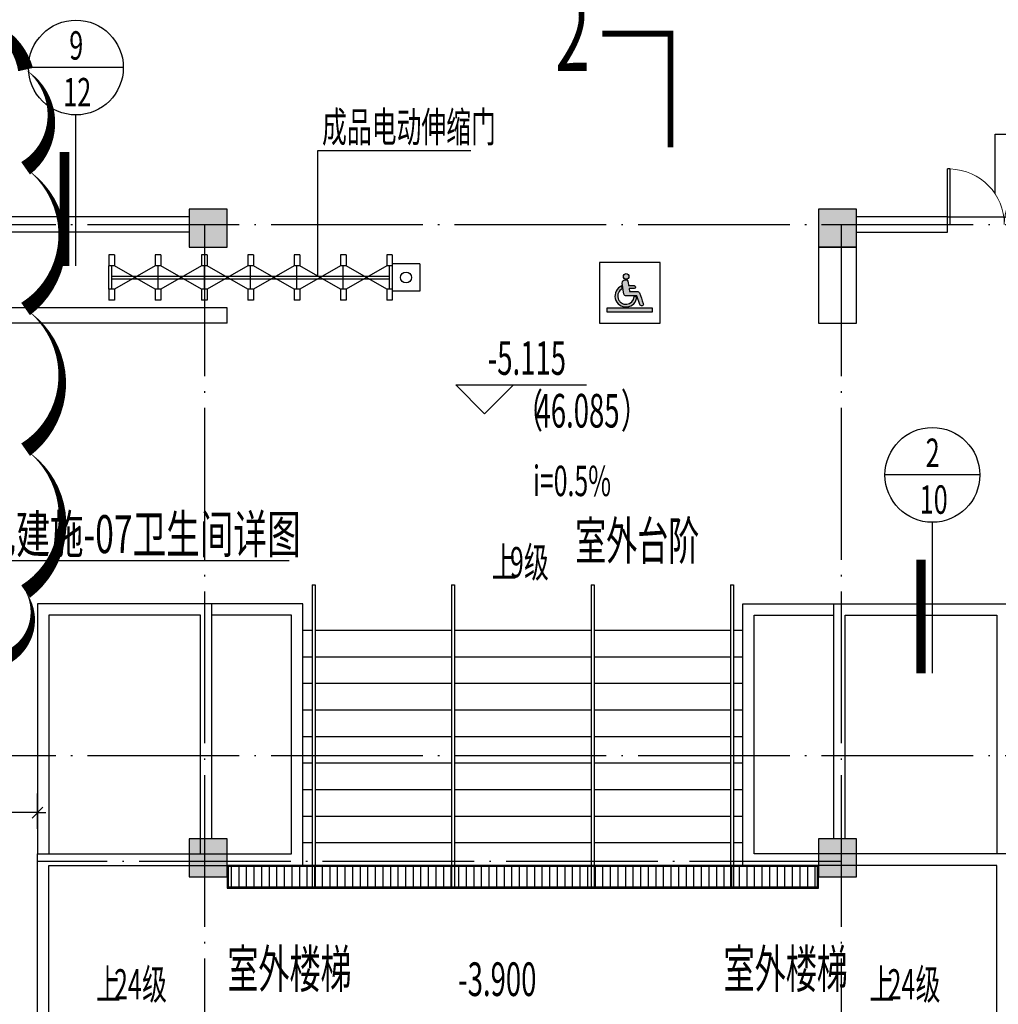
# Model space of a CAD drawing. Extents: x -703694 to -483444, y 1616176 to 1690605.
# Drawn here: x -649592 to -636686, y 1668067 to 1681048 of the extents above; entities that cross this region are included whole.
import ezdxf
from ezdxf.enums import TextEntityAlignment as Align
from ezdxf.xclip import XClip

# ---------------------------------------------------------------- set-up
doc = ezdxf.new("R2010")
doc.units = 0
doc.header["$LTSCALE"] = 1000
doc.header["$XCLIPFRAME"] = 0
doc.linetypes.add('CENTER2', pattern=[1.125, 0.75, -0.125, 0.125, -0.125])
doc.linetypes.add('DOTE', pattern=[2.4200000000000004, 2, -0.2, 0.02, -0.2])
doc.layers.get('0').update_dxf_attribs({"color": 1, "linetype": 'CONTINUOUS'})
doc.layers.get('Defpoints').update_dxf_attribs({"linetype": 'CONTINUOUS'})
for name, color, linetype in [('0-排水沟渠', 15, 'CONTINUOUS'), ('3', 6, 'CENTER2'), ('COLUMN', 2, 'CONTINUOUS'), ('DIM_ELEV', 3, 'CONTINUOUS'), ('DIM_SYMB', 3, 'CONTINUOUS'), ('DOTE', 8, 'DOTE'), ('HATCH', 138, 'CONTINUOUS'), ('PUB_HATCH', 8, 'CONTINUOUS'), ('PUB_TEXT', 3, 'CONTINUOUS'), ('S_STAIR', 2, 'CONTINUOUS'), ('STAIR', 183, 'CONTINUOUS'), ('WALL', 7, 'CONTINUOUS'), ('WINDOW', 163, 'CONTINUOUS'), ('中', 33, 'CONTINUOUS'), ('图审修改1', 6, 'CONTINUOUS'), ('尺寸标注', 1, 'CONTINUOUS'), ('洁具', 195, 'CONTINUOUS'), ('瓦', 250, 'CONTINUOUS'), ('索引标注', 3, 'CONTINUOUS'), ('门窗', 2, 'CONTINUOUS')]:
    doc.layers.add(name, color=color, linetype=linetype)
doc.styles.add('DIM_FONT', font='SIMPLEX.shx', dxfattribs={"width": 0.65})
doc.styles.add('TUQIAN2', font='tssdeng.shx', dxfattribs={"width": 0.6, "bigfont": 'tssdchn.shx'})
doc.dimstyles.new('副本NORMAL', dxfattribs={"dimtxt": 380, "dimasz": 40, "dimexe": 250, "dimexo": 400, "dimgap": 0, "dimtad": 0, "dimdec": 0, "dimdsep": 46, "dimtxsty": 'TUQIAN2', "dimblk1": 'B', "dimblk2": 'B', "dimsah": 1, "dimcen": 0, "dimclrd": 1, "dimclre": 1, "dimclrt": 2, "dimadec": 0, "dimazin": 0, "dimtfac": 1.199999999999999, "dimtdec": 0, "dimtix": 1, "dimtmove": 2, "dimatfit": 3, "dimldrblk": 'B', "dimfxl": 0, "dimtvp": 0.8, "dimtolj": 1, "dimtzin": 0, "dimarcsym": 0})

# ---------------------------------------------------------------- blocks, each defined once
blk = doc.blocks.new('B')
at = {"color": 1}
blk.add_line((0, 0), (-2.717252961654594, 0), dxfattribs=at)
at = {"layer": '3', "color": 7}
blk.add_line((-1.799999999999272, -1.799999999999272), (1.80000000000291, 1.799999999999272), dxfattribs=at)
at = {"layer": '3', "color": 1}
blk.add_line((0, 0), (2.717252961658232, 0), dxfattribs=at)
blk = doc.blocks.new('*D308')
at = {"layer": 'Defpoints', "color": 0, "transparency": 16777216}
for p in [(-651257.1344902039, 1670595.263994767), (-651257.1344902039, 1669982.086584206), (-649357.1344899616, 1669982.086584218)]:
    blk.add_point(p, dxfattribs=at)
at = {"layer": 'HATCH', "color": 1, "lineweight": -2, "transparency": 16777216}
for p, q in [((-651257.1344902039, 1670382.086584206), (-651257.1344902039, 1670845.263994767)), ((-649357.1344899616, 1670382.086584218), (-649357.1344899616, 1670845.263994767)), ((-649397.1344899616, 1670595.263994767), (-651217.1344902039, 1670595.263994767))]:
    blk.add_line(p, q, dxfattribs=at)
at = {"layer": 'HATCH', "color": 1, "lineweight": -2, "transparency": 16777216, "xscale": 40, "yscale": 40, "zscale": 40, "rotation": 180}
blk.add_blockref('B', (-651257.1344902039, 1670595.263994767), dxfattribs=at)
at = {"layer": 'HATCH', "color": 1, "lineweight": -2, "transparency": 16777216, "xscale": 40, "yscale": 40, "zscale": 40}
blk.add_blockref('B', (-649357.1344899616, 1670595.263994767), dxfattribs=at)
at = {"layer": 'HATCH', "color": 2, "transparency": 16777216, "insert": (-650307.1344900827, 1670899.263994767), "char_height": 380, "attachment_point": 5, "style": 'TUQIAN2'}
blk.add_mtext('\\A1;1900', dxfattribs=at)
blk = doc.blocks.new('_FZH')
blk.add_lwpolyline([(-0.5, -0.5), (0.5, -0.5), (0.5, 0.5), (-0.5, 0.5)], close=True)
at = {"layer": 'PUB_HATCH'}
blk.add_solid([(-0.5, -0.5), (0.5, -0.5), (-0.5, 0.5), (0.5, 0.5)], dxfattribs=at)
blk = doc.blocks.new('$DorLib2D$00000002')
for p, q in [((-0.5, -1e-16), (-0.5000000000000007, 0.4875)), ((-0.4750000000000007, 0.4875), (-0.5000000000000007, 0.4875)), ((-0.475, 0), (-0.4750000000000007, 0.4875)), ((0.475, 0), (0.4750000000000007, 0.4875)), ((0.4750000000000007, 0.4875), (0.5000000000000007, 0.4875)), ((0.5, -1e-16), (0.5000000000000007, 0.4875)), ((-0.5, -1e-16), (-0.475, 0)), ((0.5, -1e-16), (0.475, 0))]:
    blk.add_line(p, q)
at = {"lineweight": 13}
for centre, start, end in [((-0.4875, 0), 0, 88.53071641864632), ((0.4875, 0), 91.46928358135372, 180)]:
    blk.add_arc(centre, 0.4875, start, end, dxfattribs=at)
blk = doc.blocks.new('hettyj')
h = blk.add_hatch(color=0)
h.dxf.hatch_style = 1
edge = h.paths.add_edge_path()
edge.add_line((-166839.4993426918, 235395.0752628129), (-166864.6118501689, 235578.2748333663))
edge.add_arc((-166815.4482309643, 235585.0140508827), 49.6233665326285, 7.80530715235551, 187.8053071523555, ccw=False)
edge.add_line((-166766.2846117596, 235591.7532683992), (-166760.3949361005, 235536.8667078678))
edge.add_line((-166760.3949361005, 235536.8667078678), (-166670.6177178506, 235536.8667078678))
edge.add_arc((-166670.6177178506, 235512.3982736602), 24.46843420763616, -90, 90, ccw=False)
edge.add_line((-166670.6177178506, 235487.9298394525), (-166752.8361225886, 235487.9298394525))
edge.add_line((-166752.8361225886, 235487.9298394525), (-166746.0498056908, 235438.8892178813))
edge.add_line((-166746.0498056908, 235438.8892178813), (-166620.0606387886, 235438.8892178813))
edge.add_arc((-166616.7566033744, 235399.9423807528), 39.08673396858912, 23.066863173253523, 94.84904829668818, ccw=False)
edge.add_arc((-158565.219506828, 238171.1438259537), 8476.105399954673, 198.9738151314613, 200.2101151927662)
edge.add_arc((-166547.060675444, 235233.3498570564), 29.21644193251163, -159.36081314638852, 19.194622887636513, ccw=False)
edge.add_line((-166574.4019675204, 235223.0515937663), (-166626.1088746801, 235366.3452658367))
edge.add_line((-166626.1088746801, 235366.3452658367), (-166796.9093792275, 235366.3452658367))
edge.add_arc((-166801.7894729909, 235405.0440461709), 39.00526777878875, 194.8076775656762, 277.1873224386564, ccw=False)
edge = h.paths.add_edge_path()
edge.add_arc((-166800.9713041157, 235687.6567053854), 46.08000000000001, 0, 360)
edge = h.paths.add_edge_path()
edge.add_line((-166671.1361486471, 235355.0828718019), (-166624.9775994925, 235355.0828718019))
edge.add_arc((-166805.2289544939, 235364.1646899087), 180.48, 111.403105332613, 357.11563775809367, ccw=False)
edge.add_line((-166871.0910237511, 235532.1980741904), (-166865.0130356393, 235484.535880987))
edge.add_arc((-166805.2289544939, 235364.1646899087), 134.4, 116.4119530071633, 356.1253968710755)
at = {"layer": '洁具', "color": 0}
blk.add_lwpolyline([(-166839.4993426918, 235395.0752628129), (-166864.6118501689, 235578.2748333663, -1), (-166766.2846117596, 235591.7532683992), (-166760.3949361005, 235536.8667078678), (-166670.6177178506, 235536.8667078678, -1), (-166670.6177178506, 235487.9298394525), (-166752.8361225886, 235487.9298394525), (-166746.0498056908, 235438.8892178813), (-166620.0606387886, 235438.8892178813, -0.3238692875483859), (-166580.7949221742, 235415.2567614971, 0.005394428977897383), (-166519.468456458, 235242.9555809035, -0.9874725968351071), (-166574.4019675204, 235223.0515937663), (-166626.1088746801, 235366.3452658367), (-166796.9093792275, 235366.3452658367, -0.3757739281446396), (-166839.4993426918, 235395.0752628129, -1.48242143915086)], format="xyb", dxfattribs=at)
for points in [[(-166865.0130356393, 235484.535880987), (-166871.0910237511, 235532.1980741904)], [(-166671.1361486471, 235355.0828718019), (-166624.9775994925, 235355.0828718019)]]:
    blk.add_lwpolyline(points, dxfattribs=at)
blk.add_circle((-166800.9713041157, 235687.6567053854), 46.08000000000001, dxfattribs=at)
for radius, start, end in [(180.48, 111.4031053326158, 357.1156377580964), (134.4, 116.4119530071653, 356.1253968710775)]:
    blk.add_arc((-166805.2289544939, 235364.1646899087), radius, start, end, dxfattribs=at)
blk = doc.blocks.new('BF')
h = blk.add_hatch(color=256)
h.dxf.hatch_style = 1
h.paths.add_polyline_path([(-334107.9177829041, 2280610.628035147), (-333507.9177829041, 2280610.628035147), (-333507.9177829041, 2280660.628035147), (-334107.9177829041, 2280660.628035147)])
at = {"layer": '瓦'}
h = blk.add_hatch(dxfattribs=at)
h.set_pattern_fill('饰面砖', color=256, scale=50)
h.set_pattern_definition([(90, (0, 0), (-100, 6.123233995736766e-15), [])])
h.paths.add_polyline_path([(-331332.2483083038, 2273299.429207776), (-339102.2483060375, 2273299.429207776), (-339102.2483060375, 2273029.429207776), (-331332.2483083038, 2273029.429207776)])
for points in [[(-334206.2257763757, 2281263.22275408), (-334206.2257763757, 2280463.22275408), (-333406.2257763757, 2280463.22275408), (-333406.2257763757, 2281263.22275408), (-334206.2257763757, 2281263.22275408)], [(-334107.9177829041, 2280610.628035147), (-333507.9177829041, 2280610.628035147), (-333507.9177829041, 2280660.628035147), (-334107.9177829041, 2280660.628035147), (-334107.9177829041, 2280610.628035147)]]:
    blk.add_lwpolyline(points)
at = {"layer": '0-排水沟渠'}
for p, q in [((-331317.2483083038, 2273314.429207776), (-339117.2483060375, 2273314.429207776)), ((-339117.2483060375, 2273314.429207776), (-339117.2483060375, 2273014.429207776)), ((-331317.2483083038, 2273014.429207776), (-331317.2483083038, 2273314.429207776)), ((-339117.2483060375, 2273014.429207776), (-331317.2483083038, 2273014.429207776))]:
    blk.add_line(p, q, dxfattribs=at)
at = {"layer": 'DIM_ELEV', "linetype": 'Continuous'}
for p, q in [((-335721.1511488064, 2279268.464005935), (-336101.1511488014, 2279648.46400593)), ((-336101.1511488014, 2279648.46400593), (-334377.0821696761, 2279648.46400593)), ((-335721.1511488064, 2279268.464005935), (-335341.1511488114, 2279648.46400593))]:
    blk.add_line(p, q, dxfattribs=at)
at = {"layer": 'DIM_SYMB', "linetype": 'Continuous', "const_width": 75}
blk.add_lwpolyline([(-334167.972417292, 2284279.096289073), (-333267.972417292, 2284279.096289073), (-333267.972417292, 2282779.096289073)], dxfattribs=at)
at = {"layer": 'DIM_SYMB', "linetype": 'Continuous'}
for points in [[(-335394.5937370728, 2278004.876673752, 0, 0, 0), (-335394.5937370728, 2278536.32574521, 80, 0, 0), (-335394.5937370728, 2278836.32574521, 0, 0, 0)], [(-335217.2483071706, 2276968.979713146, 0, 0, 0), (-335217.2483071706, 2275754.493947412, 120, 0, 0), (-335217.2483071706, 2275304.493947412, 0, 0, 0)]]:
    blk.add_lwpolyline(points, format="xyseb", dxfattribs=at)
at = {"layer": 'DOTE'}
for p, q in [((-372417.2483054573, 2281764.429191345), (-305217.2483076594, 2281764.429196081)), ((-339417.2483055765, 2281764.429193691), (-339417.2483055765, 2260764.429193683)), ((-331017.2483076034, 2281764.429193691), (-331017.2483076034, 2260764.429193683)), ((-372417.2483049615, 2274764.429191345), (-305217.2483076593, 2274764.429196105)), ((-331017.2483076033, 2273364.429207783), (-341617.2483065302, 2273364.42920788))]:
    blk.add_line(p, q, dxfattribs=at)
at = {"layer": 'S_STAIR', "linetype": 'Continuous'}
for p, q in [((-328988.8362472253, 2282168.209757355), (-328988.8362472252, 2282955)), ((-328988.8362472252, 2282955), (-328052.2085146429, 2282955)), ((-337921.8362472252, 2281082.50149005), (-337921.8362472252, 2282740)), ((-337921.8362472252, 2282740), (-335903, 2282740))]:
    blk.add_line(p, q, dxfattribs=at)
at = {"layer": 'STAIR', "linetype": 'Continuous'}
for p, q in [((-329617.2483022229, 2281864.429196849), (-328117.2483023755, 2281864.429196254)), ((-337997.2483071707, 2277014.56009085), (-337957.2483071707, 2277014.56009085)), ((-337997.2483071707, 2277014.56009085), (-337997.2483071707, 2273014.56009085)), ((-337957.2483071707, 2277014.56009085), (-337957.2483071707, 2273014.56009085)), ((-336157.2483071708, 2277014.56009085), (-336117.2483071707, 2277014.560090851)), ((-336157.2483071707, 2277014.56009085), (-336157.2483071707, 2273014.56009085)), ((-336117.2483071707, 2277014.56009085), (-336117.2483071707, 2273014.56009085)), ((-334317.2483071706, 2277014.56009085), (-334277.2483071707, 2277014.56009085)), ((-334317.2483071706, 2277014.56009085), (-334317.2483071707, 2273014.56009085)), ((-334277.2483071707, 2277014.56009085), (-334277.2483071707, 2273014.56009085)), ((-332477.2483071708, 2277014.56009085), (-332437.2483071707, 2277014.56009085)), ((-332477.2483071707, 2277014.56009085), (-332477.2483071708, 2273014.56009085)), ((-332437.2483071707, 2277014.56009085), (-332437.2483071707, 2273014.56009085)), ((-338117.2483071707, 2276414.56009085), (-337997.2483071707, 2276414.56009085)), ((-337957.2483071707, 2276414.56009085), (-336157.2483071707, 2276414.56009085)), ((-336117.2483071707, 2276414.56009085), (-334317.2483071706, 2276414.56009085)), ((-334277.2483071707, 2276414.56009085), (-332477.2483071707, 2276414.56009085)), ((-332437.2483071707, 2276414.56009085), (-332317.2483071707, 2276414.56009085)), ((-338117.2483071707, 2276064.56009085), (-337997.2483071707, 2276064.56009085)), ((-337957.2483071707, 2276064.56009085), (-336157.2483071707, 2276064.56009085)), ((-336117.2483071707, 2276064.56009085), (-334317.2483071706, 2276064.56009085)), ((-334277.2483071707, 2276064.56009085), (-332477.2483071707, 2276064.56009085)), ((-332437.2483071707, 2276064.56009085), (-332317.2483071707, 2276064.56009085)), ((-338117.2483071707, 2275714.56009085), (-337997.2483071707, 2275714.56009085)), ((-337957.2483071707, 2275714.56009085), (-336157.2483071707, 2275714.56009085)), ((-336117.2483071707, 2275714.56009085), (-334317.2483071707, 2275714.56009085)), ((-334277.2483071707, 2275714.56009085), (-332477.2483071707, 2275714.56009085)), ((-332437.2483071707, 2275714.56009085), (-332317.2483071707, 2275714.56009085)), ((-338117.2483071707, 2275364.56009085), (-337997.2483071707, 2275364.56009085)), ((-337957.2483071707, 2275364.56009085), (-336157.2483071707, 2275364.56009085)), ((-336117.2483071707, 2275364.56009085), (-334317.2483071707, 2275364.56009085)), ((-334277.2483071707, 2275364.56009085), (-332477.2483071707, 2275364.56009085)), ((-332437.2483071707, 2275364.56009085), (-332317.2483071707, 2275364.56009085)), ((-338117.2483071707, 2275014.56009085), (-337997.2483071707, 2275014.56009085)), ((-337957.2483071707, 2275014.56009085), (-336157.2483071707, 2275014.56009085)), ((-336117.2483071707, 2275014.56009085), (-334317.2483071707, 2275014.56009085)), ((-334277.2483071707, 2275014.56009085), (-332477.2483071707, 2275014.56009085)), ((-332437.2483071707, 2275014.56009085), (-332317.2483071707, 2275014.56009085)), ((-338117.2483071707, 2274664.56009085), (-337997.2483071707, 2274664.56009085)), ((-337957.2483071707, 2274664.56009085), (-336157.2483071707, 2274664.56009085)), ((-336117.2483071707, 2274664.56009085), (-334317.2483071707, 2274664.56009085)), ((-334277.2483071707, 2274664.56009085), (-332477.2483071708, 2274664.56009085)), ((-332437.2483071707, 2274664.56009085), (-332317.2483071707, 2274664.56009085)), ((-338117.2483071707, 2274314.56009085), (-337997.2483071707, 2274314.56009085)), ((-337957.2483071707, 2274314.56009085), (-336157.2483071707, 2274314.56009085)), ((-336117.2483071707, 2274314.56009085), (-334317.2483071707, 2274314.56009085)), ((-334277.2483071707, 2274314.56009085), (-332477.2483071708, 2274314.56009085)), ((-332437.2483071707, 2274314.56009085), (-332317.2483071707, 2274314.56009085)), ((-338117.2483071707, 2273964.56009085), (-337997.2483071707, 2273964.56009085)), ((-337957.2483071707, 2273964.56009085), (-336157.2483071707, 2273964.56009085)), ((-336117.2483071707, 2273964.56009085), (-334317.2483071707, 2273964.56009085)), ((-334277.2483071707, 2273964.56009085), (-332477.2483071708, 2273964.56009085)), ((-332437.2483071707, 2273964.56009085), (-332317.2483071707, 2273964.56009085)), ((-338117.2483071707, 2273614.56009085), (-337997.2483071707, 2273614.56009085)), ((-337957.2483071707, 2273614.56009085), (-336157.2483071707, 2273614.56009085)), ((-336117.2483071707, 2273614.56009085), (-334317.2483071707, 2273614.56009085)), ((-334277.2483071707, 2273614.56009085), (-332477.2483071708, 2273614.56009085)), ((-332437.2483071707, 2273614.56009085), (-332317.2483071707, 2273614.56009085)), ((-337997.2483071707, 2273014.56009085), (-337957.2483071707, 2273014.56009085)), ((-336157.2483071707, 2273014.56009085), (-336117.2483071707, 2273014.56009085)), ((-334317.2483071707, 2273014.56009085), (-334277.2483071706, 2273014.56009085)), ((-332477.2483071708, 2273014.56009085), (-332437.2483071707, 2273014.56009085))]:
    blk.add_line(p, q, dxfattribs=at)
for points in [[(-341467.2483065302, 2261064.526790999), (-341467.2483065302, 2273314.429207776), (-338117.2483071707, 2273314.429207776), (-338117.2483071707, 2276764.429191713), (-339317.2483065302, 2276764.429191713)], [(-328967.2483078112, 2261064.526790999), (-328967.2483078112, 2273314.429207776), (-332317.2483071707, 2273314.429207776), (-332317.2483071707, 2276764.429191713), (-331117.2483078112, 2276764.429191713)], [(-341617.2483065302, 2261064.527760545), (-341617.2483065302, 2273464.429207776), (-338267.2483071707, 2273464.429207776), (-338267.2483071707, 2276614.429191713), (-339317.2483065302, 2276614.429191713)], [(-328817.2483078112, 2261064.527760545), (-328817.2483078112, 2273464.429207776), (-332167.2483071707, 2273464.429207776), (-332167.2483071707, 2276614.429191713), (-331117.2483078112, 2276614.429191713)]]:
    blk.add_lwpolyline(points, dxfattribs=at)
at = {"layer": 'WINDOW'}
for p, q in [((-340674.7642293746, 2281364.429200584), (-340674.7642293746, 2281219.85088771)), ((-340602.4750727589, 2281364.429200584), (-340674.7642293746, 2281364.429200584)), ((-340602.4750727589, 2281364.429200584), (-340602.4750727589, 2281219.85088771)), ((-340064.0785566146, 2281364.429200584), (-340064.0785566146, 2281219.85088771)), ((-339991.7893999988, 2281364.429200584), (-340064.0785566146, 2281364.429200584)), ((-339991.7893999988, 2281364.429200584), (-339991.7893999988, 2281219.85088771)), ((-339453.3928839142, 2281364.429200584), (-339453.3928839142, 2281219.85088771)), ((-339381.1037272984, 2281364.429200584), (-339453.3928839142, 2281364.429200584)), ((-339381.1037272984, 2281364.429200584), (-339381.1037272984, 2281219.85088771)), ((-338842.7072111542, 2281364.429200584), (-338842.7072111542, 2281219.85088771)), ((-338770.4180545384, 2281364.429200584), (-338842.7072111542, 2281364.429200584)), ((-338770.4180545384, 2281364.429200584), (-338770.4180545384, 2281219.85088771)), ((-338232.0215383942, 2281364.429200584), (-338232.0215383942, 2281219.85088771)), ((-338159.7323817784, 2281364.429200584), (-338232.0215383942, 2281364.429200584)), ((-338159.7323817784, 2281364.429200584), (-338159.7323817784, 2281219.85088771)), ((-337621.3358656937, 2281364.429200584), (-337621.3358656937, 2281219.85088771)), ((-337549.0467090184, 2281364.429200584), (-337621.3358656937, 2281364.429200584)), ((-337549.0467090184, 2281364.429200584), (-337549.0467090184, 2281219.85088771)), ((-337010.6501929337, 2281364.429200584), (-337010.6501929337, 2281219.85088771)), ((-336938.361036318, 2281364.429200584), (-337010.6501929337, 2281364.429200584)), ((-336938.361036318, 2281364.429200584), (-336938.361036318, 2281219.85088771)), ((-336576.9152531797, 2281245.152092391), (-336938.361036318, 2281245.152092391)), ((-336576.9152531797, 2281245.152092391), (-336576.9152531797, 2280883.706308776)), ((-340602.4750727589, 2281219.85088771), (-340674.7642293746, 2281219.85088771)), ((-340674.7642293746, 2280909.007513457), (-340674.7642293746, 2281219.85088771)), ((-340638.6196510369, 2280909.007513457), (-340638.6196510369, 2281219.85088771)), ((-340064.0785566146, 2281219.85088771), (-340602.4750727589, 2280909.007513457)), ((-340064.0785566146, 2280909.007513457), (-340602.4750727589, 2281219.85088771)), ((-339991.7893999988, 2281219.85088771), (-340064.0785566146, 2281219.85088771)), ((-340027.9339783365, 2280909.007513457), (-340027.9339783365, 2281219.85088771)), ((-339453.3928839142, 2281219.85088771), (-339991.7893999988, 2280909.007513457)), ((-339453.3928839142, 2280909.007513457), (-339991.7893999988, 2281219.85088771)), ((-339381.1037272984, 2281219.85088771), (-339453.3928839142, 2281219.85088771)), ((-339417.2483055765, 2280909.007513457), (-339417.2483055765, 2281219.85088771)), ((-338842.7072111542, 2281219.85088771), (-339381.1037272984, 2280909.007513457)), ((-338842.7072111542, 2280909.007513457), (-339381.1037272984, 2281219.85088771)), ((-338770.4180545384, 2281219.85088771), (-338842.7072111542, 2281219.85088771)), ((-338806.5626328761, 2280909.007513457), (-338806.5626328761, 2281219.85088771)), ((-338232.0215383942, 2281219.85088771), (-338770.4180545384, 2280909.007513457)), ((-338232.0215383942, 2280909.007513457), (-338770.4180545384, 2281219.85088771)), ((-338159.7323817784, 2281219.85088771), (-338232.0215383942, 2281219.85088771)), ((-338195.8769600565, 2280909.007513457), (-338195.8769600565, 2281219.85088771)), ((-337621.3358656937, 2281219.85088771), (-338159.7323817784, 2280909.007513457)), ((-337621.3358656937, 2280909.007513457), (-338159.7323817784, 2281219.85088771)), ((-337549.0467090184, 2281219.85088771), (-337621.3358656937, 2281219.85088771)), ((-337585.1912873561, 2280909.007513457), (-337585.1912873561, 2281219.85088771)), ((-337010.6501929337, 2281219.85088771), (-337549.0467090184, 2280909.007513457)), ((-337010.6501929337, 2280909.007513457), (-337549.0467090184, 2281219.85088771)), ((-336938.361036318, 2281219.85088771), (-337010.6501929337, 2281219.85088771)), ((-336974.5056145961, 2280909.007513457), (-336974.5056145961, 2281219.85088771)), ((-336938.361036318, 2281219.85088771), (-336938.361036318, 2280909.007513457)), ((-340638.6196510369, 2281082.50149005), (-336974.5056145961, 2281082.50149005)), ((-340638.6196510369, 2281046.356911117), (-336974.5056145961, 2281046.356911117)), ((-340602.4750727589, 2280909.007513457), (-340674.7642293746, 2280909.007513457)), ((-340674.7642293746, 2280909.007513457), (-340674.7642293746, 2280764.429200584)), ((-340602.4750727589, 2280909.007513457), (-340602.4750727589, 2280764.429200584)), ((-339991.7893999988, 2280909.007513457), (-340064.0785566146, 2280909.007513457)), ((-340064.0785566146, 2280909.007513457), (-340064.0785566146, 2280764.429200584)), ((-339991.7893999988, 2280909.007513457), (-339991.7893999988, 2280764.429200584)), ((-339381.1037272984, 2280909.007513457), (-339453.3928839142, 2280909.007513457)), ((-339453.3928839142, 2280909.007513457), (-339453.3928839142, 2280764.429200584)), ((-339381.1037272984, 2280909.007513457), (-339381.1037272984, 2280764.429200584)), ((-338770.4180545384, 2280909.007513457), (-338842.7072111542, 2280909.007513457)), ((-338842.7072111542, 2280909.007513457), (-338842.7072111542, 2280764.429200584)), ((-338770.4180545384, 2280909.007513457), (-338770.4180545384, 2280764.429200584)), ((-338159.7323817784, 2280909.007513457), (-338232.0215383942, 2280909.007513457)), ((-338232.0215383942, 2280909.007513457), (-338232.0215383942, 2280764.429200584)), ((-338159.7323817784, 2280909.007513457), (-338159.7323817784, 2280764.429200584)), ((-337549.0467090184, 2280909.007513457), (-337621.3358656937, 2280909.007513457)), ((-337621.3358656937, 2280909.007513457), (-337621.3358656937, 2280764.429200584)), ((-337549.0467090184, 2280909.007513457), (-337549.0467090184, 2280764.429200584)), ((-336938.361036318, 2280909.007513457), (-337010.6501929337, 2280909.007513457)), ((-337010.6501929337, 2280909.007513457), (-337010.6501929337, 2280764.429200584)), ((-336938.361036318, 2280909.007513457), (-336938.361036318, 2280764.429200584)), ((-336576.9152531797, 2280883.706308776), (-336938.361036318, 2280883.706308776)), ((-340602.4750727589, 2280764.429200584), (-340674.7642293746, 2280764.429200584)), ((-339991.7893999988, 2280764.429200584), (-340064.0785566146, 2280764.429200584)), ((-339381.1037272984, 2280764.429200584), (-339453.3928839142, 2280764.429200584)), ((-338770.4180545384, 2280764.429200584), (-338842.7072111542, 2280764.429200584)), ((-338159.7323817784, 2280764.429200584), (-338232.0215383942, 2280764.429200584)), ((-337549.0467090184, 2280764.429200584), (-337621.3358656937, 2280764.429200584)), ((-336938.361036318, 2280764.429200584), (-337010.6501929337, 2280764.429200584))]:
    blk.add_line(p, q, dxfattribs=at)
at = {"layer": 'WINDOW', "linetype": 'Continuous'}
for points in [[(-339317.2483065302, 2273664.429200399), (-339317.2483065302, 2276764.429191713), (-341617.2483065302, 2276764.429191713), (-341617.2483065302, 2273464.429207776)], [(-331117.2483078112, 2273664.429200399), (-331117.2483078112, 2276764.429191713), (-328817.2483078112, 2276764.429191713), (-328817.2483078112, 2273464.429207776)], [(-339617.2483060375, 2273464.429207776), (-339467.2483065302, 2273464.429207776), (-339467.2483065302, 2276614.429191713), (-341467.2483065302, 2276614.429191713), (-341467.2483065302, 2273464.429207776)], [(-330967.2483078112, 2273664.429200399), (-330967.2483078112, 2276614.429191713), (-328967.2483078112, 2276614.429191713), (-328967.2483078112, 2273464.429207776)]]:
    blk.add_lwpolyline(points, dxfattribs=at)
at = {"layer": 'WINDOW'}
blk.add_circle((-336757.6381447489, 2281064.429200584), 72.28915663, dxfattribs=at)
at = {"layer": '中', "linetype": 'Continuous'}
for p, q in [((-339617.2483061524, 2281864.429197293), (-343517.2361169434, 2281864.429195785)), ((-329617.2483022229, 2281864.429196849), (-330817.2483083496, 2281864.429197347)), ((-329617.2483023023, 2281664.429196838), (-329617.2483022229, 2281864.429196849)), ((-339617.2483061523, 2281664.429197322), (-343517.2361169434, 2281664.429195772)), ((-330817.2483083496, 2281664.429197257), (-329617.2483023023, 2281664.429196838)), ((-339117.2483062588, 2280664.429199507), (-343517.2483046867, 2280664.42919252)), ((-339117.2483059412, 2280464.429199507), (-339117.2483062588, 2280664.429199507)), ((-339117.2483059412, 2280464.429199507), (-343517.2483043692, 2280464.42919252))]:
    blk.add_line(p, q, dxfattribs=at)
blk.add_lwpolyline([(-330817.2483082543, 2281464.429201661), (-331317.2483083038, 2281464.429201661), (-331317.2483083038, 2280464.429199507), (-330817.2483082543, 2280464.429199507)], close=True, dxfattribs=at)
at = {"layer": '瓦'}
for p, q in [((-331332.2483083038, 2273299.429207776), (-339102.2483060375, 2273299.429207776)), ((-339102.2483060375, 2273299.429207776), (-339102.2483060375, 2273029.429207776)), ((-331332.2483083038, 2273029.429207776), (-331332.2483083038, 2273299.429207776)), ((-339102.2483060375, 2273029.429207776), (-331332.2483083038, 2273029.429207776))]:
    blk.add_line(p, q, dxfattribs=at)
for p in [(-339102.2483060375, 2273245.429207776), (-339102.2483060375, 2273191.429207776), (-339102.2483060375, 2273137.429207776), (-339102.2483060375, 2273083.429207776)]:
    blk.add_point(p, dxfattribs=at)
at = {"layer": '门窗'}
blk.add_line((-344488.8690191999, 2277333.999929126), (-338300.4747317412, 2277333.999929126), dxfattribs=at)
at = {"xscale": 0.8, "yscale": 0.8, "zscale": 0.8}
blk.add_blockref('hettyj', (-200413.590388359, 2092528.156781275), dxfattribs=at)
at = {"layer": 'COLUMN', "linetype": 'Continuous', "xscale": 500, "yscale": 500, "zscale": 500}
for p, rotation in [((-339367.2483060375, 2281714.429201661), 180), ((-331067.2483083038, 2281714.429201661), 270), ((-339367.2483060375, 2273414.429200399), 90)]:
    blk.add_blockref('_FZH', p, dxfattribs=dict(at, rotation=rotation))
blk.add_blockref('_FZH', (-331067.2483083038, 2273414.429200399), dxfattribs=at)
at = {"layer": 'WINDOW', "linetype": 'Continuous', "xscale": 1500, "yscale": 1500, "zscale": 1500, "rotation": 359.9999999772534}
blk.add_blockref('$DorLib2D$00000002', (-328867.2483023338, 2281764.429196536), dxfattribs=at)
at = {"layer": 'DIM_ELEV', "color": 3, "linetype": 'Continuous', "style": 'TUQIAN2', "width": 0.6}
for s, height, p in [('-5.115', 443.3333333333409, (-335680.287297864, 2279781.464005928)), ('（', 443.3333333333393, (-335315.6536140349, 2279086.3918493)), ('）', 443.3333333333393, (-333924.2689986503, 2279086.3918493)), ('46.085', 443.3333333333393, (-335049.6536140349, 2279086.3918493)), ('-3.900', 443.3333333333409, (-336070.1362074006, 2271591.999999998))]:
    blk.add_text(s, height=height, dxfattribs=at).set_placement(p)
at = {"layer": 'PUB_TEXT', "style": 'TUQIAN2', "width": 0.6}
for s, height, p in [('成品电动伸缩门', 400, (-337864.8841553422, 2282848.639055662)), ('i=0.5%%%', 400, (-335081.6445221077, 2278182.782097504)), ('室外台阶', 500, (-334526.7906558921, 2277343.76662406)), ('上', 400, (-335626.1186887575, 2277111.329713146)), ('9', 400, (-335386.1186887575, 2277111.329713146)), ('级', 400, (-335201.5033041422, 2277111.329713146)), ('室外楼梯', 500, (-339113.7921310861, 2271699.724275347)), ('室外楼梯', 500, (-332568.6399801348, 2271699.724275347)), ('上', 400, (-340847.2710147814, 2271546.207641648)), ('24', 400, (-340607.2710147814, 2271546.207641648)), ('级', 400, (-340238.0402455507, 2271546.207641648)), ('上', 400, (-330646.2710147814, 2271546.207641648)), ('24', 400, (-330406.2710147814, 2271546.207641648)), ('级', 400, (-330037.0402455507, 2271546.207641648))]:
    blk.add_text(s, height=height, dxfattribs=at).set_placement(p)
at = {"layer": 'WALL', "style": 'TUQIAN2', "width": 0.6}
blk.add_text('2', height=1000, dxfattribs=at).set_placement((-334789.5147279358, 2283787.377244836))
at = {"layer": '索引标注', "style": 'TUQIAN2', "width": 0.65}
blk.add_text('见建施-07卫生间详图', height=499.9999999999999, rotation=359.9989793402863, dxfattribs=at).set_placement((-338147.2467098124, 2277431.201523836), align=Align.RIGHT)

msp = doc.modelspace()

# ---------------------------------------------------------------- linework, layer by layer
at = {"layer": '图审修改1', "flags": 128}
msp.add_lwpolyline([(-659117.7237123968, 1680916.3112868, 0, 200, -0.52056705), (-657535.0643294811, 1680916.3112868, 0, 200, -0.52056705), (-656317.4368384078, 1680916.3112868, 0, 200, -0.52056705), (-654816.5060238687, 1680916.3112868, 0, 200, -0.52056705), (-653633.028744899, 1680916.3112868, 0, 200, -0.52056705), (-651885.9661514361, 1680916.3112868, 0, 200, -0.52056705), (-650788.6426247171, 1680916.3112868, 0, 200, -0.52056705), (-649514.4872279586, 1680390.393439136, 0, 200, -0.52056705), (-649514.4872279586, 1679088.656935947, 0, 200, -0.52056705), (-649514.4872279586, 1677233.436744901, 0, 200, -0.52056705), (-649514.4872279586, 1675378.735368516, 0, 200, -0.52056705), (-649514.4872279586, 1673508.37799677, 0, 200, -0.52056705), (-649899.8144049515, 1672593.555633067, 0, 200, -0.52056705), (-651423.1458054458, 1672593.555633067, 0, 200, -0.52056705), (-653410.5416610322, 1672593.555633067, 0, 200, -0.52056705), (-655090.7687187428, 1672593.555633067, 0, 200, -0.52056705), (-656479.8797145617, 1672593.555633067, 0, 200, -0.52056705), (-657752.7762262961, 1672593.555633067, 0, 200, -0.52056705), (-659117.7237123968, 1673201.0194144, 0, 200, -0.52056705), (-659117.7237123968, 1674375.341140527, 0, 200, -0.52056705), (-659117.7237123968, 1675483.620812147, 0, 200, -0.52056705), (-659117.7237123968, 1677348.057593055, 0, 200, -0.52056705), (-659117.7237123968, 1679238.160440432, 0, 200, -0.52056705)], format="xyseb", close=True, dxfattribs=at)
at = {"layer": '索引标注', "color": 2}
for p, q in [((-648225.7131168572, 1680417.16515824), (-649475.7131168572, 1680417.16515824)), ((-648850.7131168572, 1677801.832200138), (-648850.7131168572, 1679792.16515824)), ((-636931.0271406006, 1675046.559133439), (-638181.0271406006, 1675046.559133439)), ((-637556.0271406006, 1672431.226175337), (-637556.0271406006, 1674421.559133439))]:
    msp.add_line(p, q, dxfattribs=at)
at = {"layer": '索引标注', "color": 2, "const_width": 125}
for points in [[(-649000.7131168572, 1677801.832200138), (-649000.7131168572, 1679301.945988981)], [(-637706.0271406006, 1672431.226175337), (-637706.0271406006, 1673931.33996418)]]:
    msp.add_lwpolyline(points, dxfattribs=at)
at = {"layer": '索引标注', "color": 2}
for centre in [(-648850.7131168572, 1680417.16515824), (-637556.0271406006, 1675046.559133439)]:
    msp.add_circle(centre, 624.9999999999995, dxfattribs=at)

# ---------------------------------------------------------------- block references
at = {"layer": '尺寸标注', "linetype": 'Continuous'}
ref = msp.add_blockref('BF', (-307739.8861834314, -603415.4546418325), dxfattribs=at)
XClip(ref).set_block_clipping_path([(-378635.7210466382, 2234925.790744669), (-299587.0315424993, 2285161.613658182)])

# ---------------------------------------------------------------- texts
at = {"layer": '索引标注', "style": 'DIM_FONT', "width": 0.65}
for s, p in [('9', (-648846.5390453069, 1680521.264617292)), ('12', (-648832.9897790728, 1679904.844011513)), ('2', (-637551.8530690502, 1675150.658592491)), ('10', (-637538.3038028162, 1674534.237986712))]:
    msp.add_text(s, height=374.9999999999997, dxfattribs=at).set_placement(p, align=Align.CENTER)

# ---------------------------------------------------------------- dimensions: what is measured, and where the dimension line sits
at = {"layer": 'HATCH'}
dim = msp.add_linear_dim(base=(-651257.1344902039, 1670595.263994767), p1=(-649357.1344899616, 1669982.086584218), p2=(-651257.1344902039, 1669982.086584206), dimstyle='副本NORMAL', dxfattribs=at)
dim.commit()
dim.dimension.update_dxf_attribs({"geometry": '*D308', "text_midpoint": (-650307.1344900827, 1670899.263994767), "dimtype": 128})

doc.saveas('drawing.dxf')
